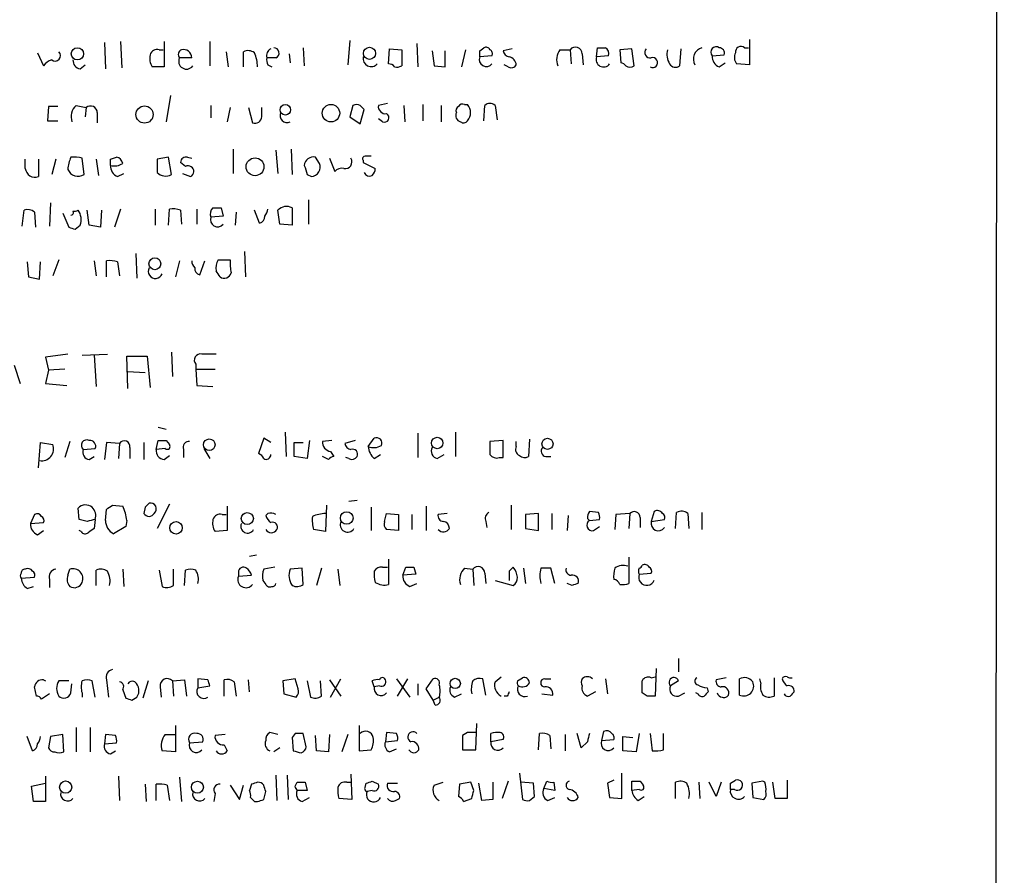
# Model space of a CAD drawing. Extents: x 16 to 1081, y 1274 to 2171.
# Drawn here: x 982 to 1065, y 1396 to 1468 of the extents above; entities that cross this region are included whole.
import ezdxf

# ---------------------------------------------------------------- set-up
doc = ezdxf.new("R2010")
doc.units = 0
doc.header["$MEASUREMENT"] = 0
doc.layers.add('MAIN', color=5, linetype='CONTINUOUS')

msp = doc.modelspace()

# ---------------------------------------------------------------- linework, layer by layer
at = {"layer": 'MAIN'}
for p, q in [((1064.514, 2140.5994), (1063.752, 1341.1767)), ((1009.904, 1465.9754), (1009.7347, 1463.9434)), ((1043.2627, 1466.0601), (1043.2627, 1463.9434)), ((989.4147, 1465.8061), (989.4993, 1463.6047)), ((990.7693, 1465.8907), (990.854, 1463.6894)), ((993.9867, 1465.2134), (994.3253, 1465.2134)), ((994.41, 1465.8907), (994.41, 1463.7741)), ((998.22, 1465.8907), (998.22, 1463.8587)), ((1006.0093, 1465.3827), (1006.094, 1463.8587)), ((1013.1213, 1464.0281), (1013.206, 1465.2981)), ((1013.206, 1465.2981), (1014.222, 1465.2134)), ((1014.222, 1465.2134), (1014.222, 1463.8587)), ((1015.492, 1465.7214), (1015.5767, 1463.7741)), ((1016.762, 1465.1287), (1016.9313, 1463.8587)), ((1017.8627, 1463.7741), (1017.8627, 1465.1287)), ((1019.556, 1465.2134), (1019.2173, 1463.7741)), ((1020.7413, 1465.1287), (1021.08, 1465.3827)), ((1023.4507, 1465.2981), (1022.6887, 1465.1287)), ((1027.43, 1465.2134), (1028.2767, 1465.2134)), ((1028.2767, 1465.2134), (1028.3613, 1464.0281)), ((1030.478, 1464.6207), (1030.5627, 1465.3827)), ((1033.4413, 1465.2981), (1032.4253, 1465.2134)), ((1032.4253, 1465.2134), (1032.51, 1464.1127)), ((1033.6107, 1463.8587), (1033.4413, 1465.2981)), ((1037.5053, 1465.2981), (1037.4207, 1463.8587)), ((1042.8393, 1465.3827), (1043.178, 1465.3827)), ((983.8267, 1464.9594), (984.3347, 1463.8587)), ((996.696, 1464.5361), (995.68, 1464.5361)), ((999.5747, 1465.0441), (999.744, 1463.7741)), ((1001.014, 1463.7741), (1001.014, 1465.0441)), ((1003.7233, 1464.5361), (1002.9613, 1464.5361)), ((1004.824, 1464.8747), (1004.9087, 1464.1127)), ((1021.7573, 1464.7054), (1020.7413, 1464.6207)), ((1029.2927, 1464.8747), (1029.3773, 1463.9434)), ((1031.494, 1464.7054), (1030.478, 1464.6207)), ((1040.13, 1464.7054), (1041.146, 1464.7901)), ((987.3827, 1463.6047), (987.806, 1463.9434)), ((994.41, 1463.7741), (993.394, 1463.7741)), ((1003.046, 1463.9434), (1003.3847, 1463.7741)), ((1016.9313, 1463.8587), (1017.8627, 1463.7741)), ((1023.112, 1463.7741), (1022.7733, 1463.9434)), ((1040.7227, 1463.7741), (1041.2307, 1464.1127)), ((1043.2627, 1463.9434), (1042.162, 1464.0281)), ((994.918, 1461.4034), (994.5793, 1459.2021)), ((984.758, 1460.4721), (984.6733, 1459.2867)), ((985.52, 1460.4721), (984.758, 1460.4721)), ((987.044, 1460.5567), (987.8907, 1460.3874)), ((987.8907, 1460.3874), (987.806, 1459.6254)), ((998.3047, 1460.5567), (998.3047, 1459.5407)), ((999.9133, 1460.3874), (999.6593, 1459.2021)), ((1001.4373, 1460.3874), (1001.776, 1459.1174)), ((1002.538, 1459.6254), (1002.538, 1460.3874)), ((1010.158, 1460.5567), (1009.904, 1459.6254)), ((1010.7507, 1459.0327), (1011.0893, 1460.2181)), ((1013.0367, 1460.7261), (1012.2747, 1460.5567)), ((1014.3913, 1460.5567), (1014.476, 1459.2021)), ((1016, 1460.6414), (1016, 1459.2867)), ((1017.524, 1460.5567), (1017.524, 1459.2021)), ((1019.4713, 1460.6414), (1019.7253, 1460.6414)), ((1021.08, 1459.2867), (1021.1647, 1460.5567)), ((1022.0113, 1460.5567), (1022.1807, 1459.3714)), ((988.822, 1459.9641), (988.822, 1459.1174)), ((1009.904, 1459.6254), (1010.7507, 1459.0327)), ((1012.6133, 1459.2021), (1012.2747, 1459.4561)), ((984.6733, 1459.2867), (985.52, 1459.2867)), ((1000.1673, 1456.9161), (1000.1673, 1454.8841)), ((1004.9933, 1456.9161), (1005.078, 1454.7994)), ((982.8107, 1455.3074), (982.8107, 1456.0694)), ((983.9113, 1456.0694), (983.9113, 1454.6301)), ((985.3507, 1456.0694), (985.012, 1454.7994)), ((987.7213, 1454.7994), (987.552, 1456.1541)), ((988.7373, 1456.0694), (988.9067, 1454.7147)), ((989.9227, 1456.0694), (990.4307, 1456.2387)), ((994.7487, 1456.2387), (993.8173, 1456.0694)), ((993.8173, 1456.0694), (993.8173, 1454.9687)), ((995.0027, 1454.7994), (994.7487, 1456.2387)), ((996.3573, 1456.2387), (996.696, 1456.1541)), ((1003.7233, 1456.8314), (1003.8927, 1454.8841)), ((1007.364, 1455.7307), (1007.0253, 1456.2387)), ((1008.2107, 1456.1541), (1008.634, 1455.0534)), ((996.188, 1455.4767), (995.7647, 1455.8154)), ((1011.0047, 1455.9847), (1011.0047, 1455.8154)), ((1011.0047, 1455.8154), (1012.0207, 1455.3074)), ((990.5153, 1454.6301), (991.0233, 1454.8841)), ((995.934, 1454.8841), (996.6113, 1454.6301)), ((1006.348, 1454.7994), (1006.6867, 1454.6301)), ((984.9273, 1452.4287), (984.8427, 1450.4814)), ((999.1513, 1452.0054), (999.3207, 1451.3281)), ((1005.078, 1452.0054), (1005.078, 1450.5661)), ((1006.4327, 1452.6827), (1006.4327, 1450.6507)), ((982.5567, 1450.4814), (982.726, 1451.8361)), ((983.5727, 1451.6667), (983.6573, 1450.3967)), ((985.9433, 1451.5821), (986.4513, 1450.3967)), ((988.1447, 1450.5661), (987.9753, 1451.8361)), ((989.1607, 1451.8361), (989.076, 1450.3967)), ((990.7693, 1451.9207), (990.2613, 1450.3967)), ((993.648, 1451.9207), (993.648, 1450.5661)), ((994.7487, 1450.5661), (994.8333, 1451.9207)), ((995.7647, 1451.8361), (995.8493, 1450.6507)), ((997.1193, 1451.9207), (997.1193, 1450.6507)), ((999.3207, 1451.3281), (998.3047, 1451.2434)), ((1000.4213, 1451.6667), (1000.3367, 1450.5661)), ((1002.3687, 1450.7354), (1001.9453, 1451.8361)), ((1004.062, 1450.6507), (1003.8927, 1451.8361)), ((986.9593, 1450.2274), (987.3827, 1450.5661)), ((989.076, 1450.3967), (988.1447, 1450.5661)), ((1005.078, 1450.5661), (1004.062, 1450.6507)), ((992.0393, 1448.1954), (992.124, 1446.1634)), ((1001.0987, 1448.3647), (1001.1833, 1446.2481)), ((982.98, 1447.5181), (983.0647, 1446.2481)), ((983.996, 1446.0787), (984.0807, 1447.5181)), ((985.6047, 1447.6874), (985.0967, 1446.3327)), ((988.568, 1447.6027), (988.7373, 1446.3327)), ((989.584, 1446.2481), (989.584, 1447.6027)), ((990.5153, 1447.5181), (990.6847, 1446.3327)), ((995.68, 1447.6027), (995.3413, 1446.2481)), ((997.3733, 1446.4174), (997.7967, 1447.6027)), ((998.8973, 1447.6874), (999.9133, 1447.6874)), ((983.0647, 1446.2481), (983.996, 1446.0787)), ((986.3667, 1439.8134), (984.504, 1439.5594)), ((987.552, 1439.7287), (989.6687, 1439.8134)), ((988.568, 1439.7287), (988.7373, 1437.1041)), ((991.362, 1436.9347), (991.2773, 1439.6441)), ((991.2773, 1439.6441), (992.9707, 1439.6441)), ((992.9707, 1439.6441), (993.2247, 1437.0194)), ((995.0027, 1439.9827), (995.0873, 1437.9507)), ((981.8793, 1438.8821), (982.3873, 1437.3581)), ((984.504, 1439.5594), (984.758, 1438.4587)), ((997.0347, 1438.9667), (997.0347, 1438.5434)), ((984.758, 1438.4587), (984.504, 1437.3581)), ((986.1127, 1438.5434), (984.758, 1438.4587)), ((991.362, 1438.3741), (992.8013, 1438.2894)), ((997.0347, 1438.5434), (998.6433, 1438.5434)), ((997.0347, 1438.5434), (997.1193, 1437.1887)), ((984.504, 1437.3581), (986.282, 1437.1887)), ((997.1193, 1437.1887), (998.474, 1437.1041)), ((993.902, 1433.7174), (994.5793, 1433.5481)), ((1004.4853, 1433.2941), (1004.57, 1431.2621)), ((1015.5767, 1433.2094), (1015.5767, 1431.1774)), ((1018.7093, 1433.2941), (1018.7093, 1431.2621)), ((983.9113, 1430.3307), (984.0807, 1432.4474)), ((984.0807, 1432.4474), (985.0967, 1432.2781)), ((986.536, 1432.5321), (986.1127, 1431.1774)), ((989.584, 1432.4474), (989.4147, 1431.0081)), ((990.6847, 1432.3627), (989.584, 1432.4474)), ((990.6847, 1432.3627), (990.6, 1431.0927)), ((992.7167, 1432.4474), (992.7167, 1431.0081)), ((993.7327, 1431.8547), (993.902, 1432.6167)), ((994.5793, 1432.6167), (994.8333, 1432.2781)), ((1002.7073, 1432.7861), (1002.284, 1431.5161)), ((1003.3, 1432.4474), (1002.7073, 1432.7861)), ((1005.2473, 1431.2621), (1005.2473, 1432.4474)), ((1005.2473, 1432.4474), (1006.0093, 1432.4474)), ((1006.5173, 1432.6167), (1006.348, 1431.0927)), ((1008.38, 1432.6167), (1007.618, 1432.5321)), ((1010.3273, 1432.6167), (1009.4807, 1432.3627)), ((1011.428, 1432.1087), (1011.936, 1432.7861)), ((1022.6887, 1432.6167), (1021.588, 1432.5321)), ((1021.588, 1432.5321), (1021.588, 1431.4314)), ((1022.6887, 1431.1774), (1022.6887, 1432.6167)), ((1023.7893, 1432.1087), (1023.7893, 1432.5321)), ((1024.89, 1432.7014), (1024.8053, 1431.2621)), ((987.6367, 1431.8547), (988.6527, 1431.9394)), ((991.5313, 1432.0241), (991.5313, 1431.0927)), ((994.4947, 1431.9394), (993.7327, 1431.8547)), ((996.0187, 1431.8547), (996.0187, 1431.1774)), ((997.712, 1431.9394), (998.22, 1431.0927)), ((1008.2953, 1431.6854), (1008.5493, 1431.2621)), ((1011.936, 1431.0927), (1012.444, 1431.4314)), ((1017.1853, 1431.0927), (1017.778, 1431.4314)), ((988.1447, 1431.0081), (988.568, 1431.2621)), ((994.41, 1431.0081), (994.8333, 1431.3467)), ((1006.348, 1431.0927), (1005.2473, 1431.2621)), ((1008.126, 1431.0081), (1007.618, 1431.2621)), ((1009.8193, 1431.0927), (1009.5653, 1431.1774)), ((1022.35, 1431.1774), (1022.6887, 1431.1774)), ((1026.2447, 1431.2621), (1026.668, 1431.2621)), ((1009.8193, 1427.5367), (1010.4967, 1427.6214)), ((987.298, 1426.0127), (987.2133, 1426.9441)), ((989.4993, 1425.9281), (989.584, 1426.8594)), ((990.092, 1427.1981), (990.9387, 1427.1134)), ((992.8013, 1427.0287), (992.7167, 1426.5207)), ((994.8333, 1427.2827), (993.8173, 1425.2507)), ((999.6593, 1427.1134), (999.6593, 1425.0814)), ((1003.046, 1426.5207), (1002.8767, 1426.3514)), ((1007.9567, 1427.1981), (1007.872, 1424.9967)), ((1011.682, 1427.0287), (1011.682, 1425.0814)), ((1012.7827, 1425.8434), (1012.952, 1426.5207)), ((1012.952, 1426.5207), (1013.968, 1426.4361)), ((1016.254, 1427.1134), (1016.254, 1425.0814)), ((1018.032, 1426.5207), (1017.27, 1426.4361)), ((1023.366, 1427.1981), (1023.366, 1425.1661)), ((1025.652, 1426.5207), (1024.5513, 1426.4361)), ((1025.652, 1425.0814), (1025.652, 1426.5207)), ((1026.7527, 1426.5207), (1026.7527, 1425.1661)), ((1030.6473, 1426.6054), (1029.8853, 1426.6901)), ((1033.272, 1426.5207), (1032.0867, 1426.4361)), ((1033.272, 1426.5207), (1033.1873, 1425.2507)), ((1035.304, 1426.6901), (1035.05, 1425.8434)), ((1037.082, 1425.2507), (1037.1667, 1426.6054)), ((1038.098, 1426.5207), (1038.1827, 1425.2507)), ((1039.2833, 1426.6054), (1039.2833, 1425.1661)), ((983.5727, 1426.4361), (983.234, 1425.6741)), ((983.234, 1425.6741), (984.3347, 1425.7587)), ((987.9753, 1425.8434), (987.298, 1426.0127)), ((988.6527, 1426.0127), (988.568, 1425.2507)), ((991.2773, 1425.9281), (991.1927, 1425.4201)), ((999.236, 1426.4361), (999.5747, 1426.4361)), ((1013.968, 1426.4361), (1013.968, 1425.0814)), ((1015.0687, 1426.4361), (1015.0687, 1425.1661)), ((1021.2493, 1425.8434), (1021.334, 1425.3354)), ((1024.5513, 1426.4361), (1024.5513, 1425.2507)), ((1028.1073, 1426.3514), (1028.0227, 1425.0814)), ((1029.716, 1426.0974), (1029.8853, 1425.9281)), ((1029.8853, 1425.9281), (1030.732, 1426.0127)), ((1032.0867, 1426.4361), (1032.002, 1425.1661)), ((1034.1187, 1426.1821), (1034.1187, 1425.3354)), ((1035.05, 1425.8434), (1036.1507, 1426.0127)), ((983.8267, 1424.7427), (984.3347, 1425.0814)), ((987.4673, 1424.9967), (987.298, 1425.0814)), ((991.1927, 1425.4201), (990.1767, 1424.8274)), ((999.6593, 1425.0814), (998.6433, 1424.9967)), ((1007.872, 1424.9967), (1006.856, 1425.1661)), ((1013.968, 1425.0814), (1012.952, 1425.1661)), ((1024.5513, 1425.2507), (1025.652, 1425.0814)), ((1030.224, 1425.0814), (1030.732, 1425.4201)), ((1001.522, 1422.9647), (1002.1147, 1423.0494)), ((1013.1213, 1422.7107), (1013.1213, 1420.5941)), ((1033.1873, 1422.8801), (1033.1873, 1420.6787)), ((986.3667, 1421.3561), (986.536, 1421.8641)), ((988.7373, 1420.5094), (988.7373, 1421.7794)), ((990.9387, 1421.8641), (991.0233, 1420.4247)), ((993.9867, 1421.7794), (994.2407, 1420.4247)), ((995.172, 1420.5094), (995.172, 1421.8641)), ((996.1033, 1420.5094), (996.188, 1421.7794)), ((1000.5907, 1421.6101), (1000.5907, 1421.2714)), ((1003.6387, 1422.0334), (1002.7073, 1421.8641)), ((1005.9247, 1421.9487), (1004.9087, 1421.8641)), ((1006.0093, 1420.5941), (1005.9247, 1421.9487)), ((1007.5333, 1421.9487), (1007.11, 1420.5094)), ((1008.888, 1421.8641), (1009.0573, 1420.5094)), ((1012.6133, 1422.0334), (1013.0367, 1422.0334)), ((1014.3067, 1421.3561), (1014.5607, 1422.0334)), ((1015.238, 1422.0334), (1015.4073, 1421.4407)), ((1019.4713, 1421.9487), (1020.1487, 1421.8641)), ((1020.1487, 1421.8641), (1020.2333, 1420.5094)), ((1023.1967, 1421.6947), (1023.1967, 1420.9327)), ((1024.382, 1421.9487), (1024.5513, 1420.6787)), ((1027.0067, 1420.6787), (1026.668, 1421.9487)), ((982.472, 1421.1021), (983.5727, 1421.1867)), ((984.8427, 1421.0174), (984.8427, 1420.3401)), ((1000.5907, 1421.2714), (1001.6913, 1421.3561)), ((1002.6227, 1420.9327), (1002.8767, 1420.5941)), ((1015.4073, 1421.4407), (1014.3067, 1421.3561)), ((1021.1647, 1421.5254), (1021.2493, 1420.6787)), ((1022.0113, 1420.9327), (1023.5353, 1420.5094)), ((1034.034, 1421.4407), (1035.05, 1421.5254)), ((982.98, 1420.2554), (983.488, 1420.4247)), ((1014.8993, 1420.4247), (1015.492, 1420.6787)), ((1028.446, 1420.5094), (1028.0227, 1420.6787)), ((1037.336, 1414.4134), (1037.336, 1413.3127)), ((1035.4733, 1413.5667), (1035.3887, 1411.2807)), ((984.3347, 1412.6354), (984.504, 1412.5507)), ((986.4513, 1412.5507), (985.6047, 1412.5507)), ((988.6527, 1411.1961), (988.3987, 1412.5507)), ((989.584, 1412.6354), (989.7533, 1411.1961)), ((993.0553, 1412.5507), (992.632, 1411.1114)), ((995.0873, 1412.5507), (996.1033, 1412.6354)), ((995.0873, 1412.5507), (995.172, 1411.2807)), ((996.1033, 1412.6354), (996.2727, 1411.2807)), ((998.0507, 1412.6354), (997.204, 1412.7201)), ((997.204, 1412.7201), (997.204, 1411.9581)), ((999.4053, 1411.2807), (999.4053, 1412.6354)), ((1001.522, 1411.6194), (1001.4373, 1412.6354)), ((1005.332, 1412.7201), (1004.316, 1412.5507)), ((1004.316, 1412.5507), (1004.4007, 1411.4501)), ((1005.586, 1411.8734), (1005.332, 1412.7201)), ((1006.348, 1412.5507), (1006.602, 1411.1961)), ((1007.5333, 1411.2807), (1007.4487, 1412.5507)), ((1008.2107, 1412.6354), (1009.142, 1411.2807)), ((1008.2953, 1411.1961), (1009.142, 1412.7201)), ((1011.936, 1412.0427), (1011.7667, 1412.5507)), ((1013.7987, 1412.7201), (1014.8993, 1411.1961)), ((1013.8833, 1411.2807), (1014.73, 1412.7201)), ((1016.254, 1411.8734), (1016.8467, 1412.7201)), ((1021.2493, 1411.3654), (1020.9953, 1412.7201)), ((1022.0113, 1412.4661), (1022.5193, 1412.8894)), ((1023.874, 1412.5507), (1024.2973, 1412.8047)), ((1026.16, 1412.7201), (1026.668, 1412.7201)), ((1031.24, 1412.7201), (1031.4093, 1411.4501)), ((1035.05, 1412.8047), (1035.3887, 1412.8894)), ((1037.336, 1412.5507), (1036.6587, 1412.1274)), ((1041.3153, 1412.8047), (1040.4687, 1412.6354)), ((1042.416, 1411.3654), (1042.416, 1412.7201)), ((1044.194, 1412.3814), (1044.1093, 1412.7201)), ((1045.2947, 1412.8047), (1045.2947, 1411.2807)), ((983.742, 1411.2807), (983.5727, 1412.0427)), ((986.6207, 1411.5347), (986.7053, 1412.2967)), ((990.9387, 1411.7887), (991.1927, 1411.1114)), ((994.0713, 1412.0427), (994.156, 1411.1961)), ((997.204, 1411.9581), (998.22, 1412.1274)), ((1000.252, 1412.4661), (1000.4213, 1411.2807)), ((1012.3593, 1412.1274), (1011.936, 1412.0427)), ((1015.5767, 1412.2967), (1015.5767, 1411.3654)), ((1016.8467, 1410.9421), (1016.254, 1411.8734)), ((1039.7067, 1411.9581), (1039.7913, 1411.6194)), ((984.8427, 1411.4501), (984.1653, 1411.0267)), ((987.552, 1411.5347), (987.552, 1411.1961)), ((991.7007, 1410.9421), (992.124, 1411.1961)), ((1004.4007, 1411.4501), (1005.4167, 1411.1961)), ((1016.8467, 1410.9421), (1017.3547, 1411.1961)), ((1017.016, 1410.5187), (1016.8467, 1410.9421)), ((1018.6247, 1411.1961), (1019.2173, 1411.4501)), ((1023.0273, 1411.2807), (1022.7733, 1411.2807)), ((1025.906, 1411.4501), (1026.8373, 1411.3654)), ((1030.3933, 1411.6194), (1029.716, 1411.2807)), ((1034.7113, 1411.2807), (1034.288, 1411.5347)), ((1037.336, 1411.2807), (1037.844, 1411.5347)), ((1038.9447, 1411.4501), (1038.7753, 1411.5347)), ((987.044, 1408.6561), (987.044, 1406.6241)), ((988.2293, 1408.6561), (988.2293, 1406.6241)), ((995.3413, 1408.8254), (995.3413, 1408.0634)), ((1010.666, 1408.8254), (1010.666, 1406.7087)), ((1020.4027, 1406.7934), (1020.4873, 1408.9947)), ((983.4033, 1406.7087), (982.98, 1407.8941)), ((984.9273, 1407.8941), (984.758, 1406.9627)), ((985.9433, 1408.0634), (984.9273, 1407.8941)), ((986.028, 1406.6241), (985.9433, 1408.0634)), ((989.4993, 1408.0634), (989.4147, 1407.3014)), ((990.346, 1407.9787), (989.4993, 1408.0634)), ((994.4947, 1408.0634), (995.3413, 1408.0634)), ((995.3413, 1408.0634), (995.3413, 1406.6241)), ((999.49, 1408.0634), (998.6433, 1407.9787)), ((1003.8927, 1408.0634), (1003.2153, 1408.2327)), ((1005.332, 1408.1481), (1005.078, 1407.8094)), ((1005.078, 1407.8094), (1005.1627, 1406.7087)), ((1006.2633, 1407.0474), (1006.0093, 1408.1481)), ((1007.11, 1406.7087), (1007.0253, 1407.9787)), ((1008.2107, 1408.0634), (1008.126, 1406.6241)), ((1009.7347, 1408.0634), (1009.2267, 1406.6241)), ((1012.952, 1408.2327), (1012.8673, 1407.4707)), ((1013.7987, 1408.1481), (1012.952, 1408.2327)), ((1019.7253, 1408.2327), (1019.302, 1407.9787)), ((1019.302, 1407.9787), (1019.302, 1406.7934)), ((1021.6727, 1407.4707), (1021.6727, 1408.1481)), ((1022.6887, 1407.6401), (1021.6727, 1407.4707)), ((1025.652, 1406.7934), (1025.7367, 1408.1481)), ((1026.5833, 1407.9787), (1026.668, 1406.8781)), ((1027.8533, 1408.0634), (1027.8533, 1406.7087)), ((1029.208, 1406.9627), (1028.8693, 1408.1481)), ((1031.0707, 1408.3174), (1030.9013, 1407.5554)), ((1030.9013, 1407.5554), (1031.9173, 1407.6401)), ((1032.6793, 1406.7087), (1032.6793, 1407.8941)), ((1032.6793, 1407.8941), (1033.526, 1407.8094)), ((1034.034, 1408.1481), (1033.78, 1406.6241)), ((1034.9653, 1408.1481), (1035.1347, 1406.7087)), ((1036.066, 1406.7934), (1036.066, 1408.1481)), ((989.4147, 1407.3014), (990.4307, 1407.3861)), ((996.5267, 1407.3861), (997.6273, 1407.4707)), ((999.4053, 1407.2167), (999.6593, 1406.7087)), ((1004.062, 1406.9627), (1003.554, 1406.6241)), ((1010.666, 1406.7087), (1011.682, 1406.7934)), ((1012.8673, 1407.4707), (1013.8833, 1407.5554)), ((1013.206, 1406.6241), (1013.7987, 1406.8781)), ((1019.302, 1406.7934), (1020.4027, 1406.7934)), ((1029.716, 1407.4707), (1029.208, 1406.9627)), ((989.9227, 1406.4547), (990.346, 1406.7087)), ((995.3413, 1406.6241), (994.2407, 1406.7087)), ((1008.126, 1406.6241), (1007.11, 1406.7087)), ((1033.78, 1406.6241), (1032.6793, 1406.7087)), ((984.504, 1404.5921), (984.504, 1402.4754)), ((990.6, 1404.5921), (990.6847, 1402.5601)), ((995.68, 1404.5074), (995.8493, 1402.4754)), ((1003.7233, 1404.6767), (1003.808, 1402.5601)), ((1004.6547, 1404.6767), (1004.7393, 1402.6447)), ((1009.9887, 1404.7614), (1010.0733, 1402.6447)), ((1024.0433, 1404.8461), (1024.2973, 1402.6447)), ((1032.5947, 1402.7294), (1032.5947, 1404.8461)), ((983.3187, 1403.7454), (984.504, 1403.9994)), ((983.488, 1402.4754), (983.3187, 1403.7454)), ((992.8013, 1403.9147), (992.886, 1402.4754)), ((993.7327, 1402.5601), (993.7327, 1403.9147)), ((994.664, 1403.8301), (994.8333, 1402.5601)), ((999.9133, 1403.8301), (1000.6753, 1402.6447)), ((1000.6753, 1402.6447), (1001.014, 1403.8301)), ((1001.6913, 1403.9147), (1001.522, 1403.4067)), ((1005.332, 1403.7454), (1005.5013, 1404.0841)), ((1006.1787, 1404.0841), (1006.348, 1403.4067)), ((1009.65, 1404.0841), (1009.9887, 1404.0841)), ((1011.174, 1403.6607), (1011.2587, 1403.9994)), ((1011.7667, 1404.1687), (1012.2747, 1403.9147)), ((1013.0367, 1403.9994), (1013.8833, 1403.9994)), ((1016.9313, 1403.8301), (1017.6933, 1404.0841)), ((1019.048, 1403.9147), (1018.9633, 1402.8987)), ((1019.9793, 1404.0841), (1019.048, 1403.9147)), ((1020.2333, 1403.4067), (1019.9793, 1404.0841)), ((1020.9107, 1402.5601), (1020.6567, 1403.9994)), ((1021.842, 1404.0841), (1021.842, 1402.6447)), ((1023.112, 1404.1687), (1022.604, 1402.7294)), ((1025.2287, 1403.9994), (1024.128, 1404.0841)), ((1025.3133, 1402.8987), (1025.2287, 1403.9994)), ((1026.0753, 1403.5761), (1026.3293, 1404.1687)), ((1027.0067, 1403.4067), (1026.0753, 1403.5761)), ((1026.922, 1404.0841), (1027.0067, 1403.4067)), ((1031.9173, 1404.2534), (1031.4093, 1403.9994)), ((1031.4093, 1403.9994), (1031.5787, 1402.8141)), ((1033.4413, 1403.4067), (1033.4413, 1404.1687)), ((1034.034, 1403.4914), (1033.4413, 1403.4067)), ((1034.1187, 1404.1687), (1034.3727, 1403.8301)), ((1037.082, 1402.7294), (1037.082, 1404.0841)), ((1039.0293, 1404.0841), (1039.114, 1402.7294)), ((1040.4687, 1402.8987), (1039.876, 1404.0841)), ((1040.892, 1404.0841), (1040.4687, 1402.8987)), ((1041.654, 1403.9994), (1042.0773, 1404.2534)), ((1041.9927, 1403.4914), (1041.654, 1403.4914)), ((1044.3633, 1404.1687), (1043.432, 1403.9994)), ((1043.432, 1403.9994), (1043.5167, 1402.8141)), ((1044.5327, 1404.0841), (1044.3633, 1404.1687)), ((1045.3793, 1402.7294), (1045.21, 1404.0841)), ((1046.3953, 1404.2534), (1046.3953, 1402.7294)), ((998.6433, 1403.1527), (998.5587, 1402.4754)), ((1002.7073, 1402.6447), (1002.8767, 1403.3221)), ((1006.348, 1403.4067), (1005.5013, 1403.4067)), ((1005.9247, 1402.4754), (1006.5173, 1402.8141)), ((1010.0733, 1402.6447), (1008.9727, 1402.7294)), ((1011.7667, 1403.4067), (1011.3433, 1403.3221)), ((1013.714, 1402.5601), (1014.0527, 1402.7294)), ((1019.3867, 1402.4754), (1020.064, 1402.7294)), ((1024.89, 1402.5601), (1025.3133, 1402.8987)), ((1026.414, 1402.5601), (1027.0067, 1402.8141)), ((1031.5787, 1402.8141), (1032.5947, 1402.7294)), ((1033.9493, 1402.5601), (1034.4573, 1402.8987)), ((1043.5167, 1402.8141), (1044.448, 1402.6447)), ((1046.3953, 1402.7294), (1045.3793, 1402.7294)), ((984.504, 1402.4754), (983.488, 1402.4754)), ((1001.9453, 1402.4754), (1002.1993, 1402.4754)), ((1021.842, 1402.6447), (1020.9107, 1402.5601))]:
    msp.add_line(p, q, dxfattribs=at)
for centre, radius in [((987.1567, 1464.869), 0.5105), ((1011.5413, 1464.9113), 0.5041), ((992.7641, 1459.8036), 0.7172), ((1004.5149, 1460.1991), 0.4396), ((1008.3178, 1459.9141), 0.7307), ((1001.9842, 1455.4437), 0.743), ((993.6231, 1447.3502), 0.4935), ((998.1682, 1432.2534), 0.4836), ((1017.1913, 1432.3918), 0.4776), ((1026.3895, 1432.3217), 0.463), ((1001.3379, 1426.0875), 0.5044), ((1009.6377, 1426.1353), 0.5256), ((995.3922, 1425.3189), 0.522), ((1018.6916, 1412.3329), 0.4277), ((986.1795, 1403.6815), 0.5085), ((997.1733, 1403.6691), 0.5006)]:
    msp.add_circle(centre, radius, dxfattribs=at)
for centre, radius, start, end in [((993.8274, 1464.6026), 0.6312, 75.382563, 162.719079), ((996.0186, 1464.8113), 0.4363, 112.833017, 219.102776), ((996.0066, 1464.5422), 0.6894, 359.493045, 103.189599), ((1001.4099, 1464.2345), 0.9012, 53.550995, 116.058953), ((1003.621, 1464.6992), 0.6796, 118.190535, 193.886967), ((1003.548, 1464.9413), 0.4414, 293.394557, 89.22122), ((893.7413, 1464.8747), 127.0003, 359.885409, 0.114591), ((1021.2494, 1465.0442), 0.3785, 26.551512, 116.585359), ((1021.4188, 1464.8748), 0.3785, 333.414641, 63.448488), ((1023.2815, 1465.2134), 0.5988, 188.131456, 261.857718), ((1028.5408, 1464.3866), 1.3847, 143.338642, 202.410744), ((1028.7242, 1464.8627), 0.5685, 1.20923, 141.914657), ((1030.9014, 1634.7326), 169.3502, 269.885409, 270.114558), ((1030.8929, 1464.8662), 0.6223, 345.023504, 56.097982), ((1034.9555, 1464.9822), 0.456, 136.146296, 281.960489), ((1037.9707, 1464.8323), 1.6117, 166.322438, 209.932726), ((1039.5718, 1464.4223), 1.0028, 106.72004, 208.525192), ((1040.4687, 1465.007), 0.4535, 55.938502, 221.683899), ((1040.7039, 1464.9218), 0.4613, 343.411395, 87.664214), ((1042.543, 1465.0187), 0.4695, 50.854032, 187.256717), ((985.4347, 1463.0976), 1.3376, 108.421404, 145.320288), ((985.3011, 1464.7117), 0.4501, 230.037968, 47.592755), ((987.5309, 1464.3315), 0.7417, 177.279935, 258.474956), ((994.5791, 1464.4937), 1.3865, 167.655866, 211.266381), ((996.2564, 1464.2398), 0.6481, 152.794446, 323.987574), ((998.6123, 1463.6253), 3.5901, 2.375447, 21.814746), ((1003.8935, 1464.3669), 0.9474, 169.712462, 206.551529), ((1011.682, 1464.4937), 0.6891, 169.379834, 317.493639), ((1021.2916, 1464.3969), 0.5941, 157.869051, 321.623377), ((1023.0415, 1463.887), 0.7499, 4.313153, 78.056254), ((1031.0707, 1464.403), 0.6314, 159.831606, 323.572967), ((1035.1681, 1464.1373), 0.4159, 240.822318, 106.496045), ((1041.0815, 1464.6567), 0.9527, 177.070024, 247.876971), ((1042.8869, 1464.5635), 0.9012, 153.941047, 216.449005), ((1013.1635, 1463.4775), 0.5522, 32.487108, 94.38279), ((1013.7988, 1464.7053), 0.9465, 259.683783, 296.559637), ((1023.366, 1464.1975), 0.4937, 239.040224, 329.024302), ((1032.4677, 1463.5625), 0.5518, 32.463229, 85.603684), ((1033.272, 1464.4518), 0.683, 240.270726, 299.729274), ((1037.0782, 1464.3477), 0.597, 212.369607, 305.007745), ((987.8907, 1459.6254), 1.2587, 132.275832, 199.651375), ((988.2551, 1459.953), 0.567, 1.121718, 129.991881), ((1010.4543, 1460.091), 0.552, 57.524827, 122.466416), ((926.27, 1375.7374), 119.7134, 44.885409, 45.114591), ((1012.8673, 1460.472), 0.5986, 171.865837, 278.134163), ((1019.1329, 1460.1334), 0.3788, 116.598874, 206.54476), ((1019.302, 1460.3025), 0.3788, 63.45524, 153.401126), ((1018.9414, 1459.9641), 1.036, 319.168365, 40.827451), ((1021.588, 1460.1125), 0.6136, 46.380115, 133.619885), ((1001.9876, 1459.6254), 0.5503, 247.386542, 0), ((1004.6547, 1459.7101), 0.568, 153.434949, 296.565051), ((1012.7826, 1459.5408), 0.3786, 243.441716, 63.421413), ((1019.2664, 1459.7178), 0.5327, 152.463356, 255.465545), ((1019.3906, 1459.5137), 0.4044, 230.386678, 325.854122), ((988.7777, 1455.1597), 2.4118, 153.424325, 178.503188), ((986.8748, 1453.8675), 2.3848, 73.502805, 96.116527), ((862.9227, 1455.8154), 127.0003, 359.885409, 0.114591), ((990.3459, 1455.6459), 0.5988, 8.140927, 81.859073), ((996.2198, 1455.8048), 0.4552, 72.416941, 178.665732), ((1006.8394, 1455.5154), 0.7468, 75.58602, 176.468651), ((1009.5053, 1455.8617), 0.565, 258.8452, 31.168992), ((1011.174, 1456.1117), 0.2117, 90, 216.875312), ((1011.428, 1329.3235), 127.0002, 89.885409, 90.114591), ((983.6121, 1455.3767), 0.8043, 184.942282, 291.838448), ((990.8743, 1455.5127), 0.9528, 177.070332, 247.86583), ((990.2566, 1456.6909), 1.1778, 253.531397, 305.388952), ((996.3997, 1455.0534), 0.4732, 296.559637, 116.570465), ((1196.7208, 1518.6803), 200.8048, 198.320348, 198.549531), ((1006.6098, 1455.4361), 0.8097, 275.45006, 21.336241), ((1009.2267, 1454.5453), 0.7807, 77.475173, 139.394725), ((1011.0632, 1455.367), 0.9594, 317.162672, 356.438195), ((987.2214, 1455.5787), 0.9259, 202.612725, 302.679081), ((994.5199, 1455.6533), 0.981, 224.256584, 299.484069), ((1011.5551, 1455.1807), 0.5118, 204.471751, 294.421718), ((998.8868, 1451.5139), 0.6419, 130.026158, 204.924142), ((998.8127, 1621.3053), 169.3002, 269.885375, 270.114592), ((1004.5952, 1451.1517), 0.9808, 60.51018, 135.747707), ((982.9799, 1450.9043), 0.9658, 52.133342, 105.242111), ((986.6207, 1451.6244), 0.2116, 270, 36.875312), ((986.9169, 1452.2171), 0.4827, 254.757375, 307.88123), ((986.1657, 1451.0501), 1.3097, 338.312321, 36.880397), ((995.0874, 1449.5493), 2.385, 73.501866, 96.116015), ((998.8551, 1451.0197), 0.5941, 157.881617, 321.602268), ((1002.2154, 1451.2924), 0.5777, 285.388205, 3.542927), ((1002.089, 1451.9801), 0.9588, 317.155503, 356.448267), ((1029.0328, 1577.3194), 133.8752, 251.45383, 251.682999), ((989.8381, 1445.232), 2.3843, 73.499393, 96.117808), ((997.653, 1447.6621), 0.9588, 183.551733, 222.844497), ((1000.2098, 1446.9678), 1.4968, 151.26551, 188.130644), ((1003.2579, 1447.3912), 3.3577, 174.939051, 193.862835), ((993.68, 1446.7336), 0.6067, 152.885872, 337.565407), ((997.5266, 1446.9744), 0.5777, 176.457073, 254.611795), ((871.9089, 1361.8348), 152.6261, 33.578069, 33.807272), ((999.4054, 1446.7667), 0.6193, 236.851266, 343.10404), ((997.4298, 1439.3054), 0.5204, 77.469998, 220.604877), ((998.1353, 1143.5136), 296.3004, 89.885389, 90.114591), ((984.1826, 1431.8963), 0.9906, 259.142653, 22.669249), ((987.9541, 1432.1934), 0.4642, 65.759311, 226.859429), ((988.193, 1432.1238), 0.4953, 338.14274, 95.59663), ((991.0763, 1432.114), 0.4639, 348.823319, 147.580908), ((994.2407, 1601.9166), 169.3002, 269.885375, 270.114592), ((994.664, 1432.1088), 0.2394, 225.016916, 45), ((996.4784, 1432.0392), 0.4953, 84.40337, 201.867995), ((1008.4083, 1432.47), 0.7927, 175.507058, 261.804478), ((1010.0735, 1432.4474), 0.5988, 188.131456, 261.857718), ((1012.1307, 1432.3881), 0.4431, 333.932306, 116.067694), ((988.2346, 1431.6377), 0.6361, 160.052295, 261.87372), ((994.4593, 1431.7417), 0.7353, 171.160239, 266.155342), ((1001.9874, 1430.7963), 0.7785, 22.378134, 67.605454), ((1002.919, 1431.4102), 0.3816, 236.305768, 3.184827), ((1010.1303, 1431.462), 0.4174, 331.384063, 109.82832), ((1011.9017, 1433.1469), 1.1412, 245.474186, 303.328014), ((1012.896, 1432.2077), 1.4713, 183.858111, 229.271992), ((1017.3464, 1431.7278), 0.6552, 153.114274, 255.766515), ((1022.1384, 1431.8124), 0.6694, 214.691906, 288.429535), ((1024.2974, 1431.8547), 0.568, 153.43946, 243.425927), ((1026.3151, 1431.7089), 0.4523, 135.824085, 261.045813), ((1008.592, 1430.7112), 0.5526, 94.432107, 147.497791), ((1010.0733, 1431.5161), 0.4937, 239.040224, 329.040224), ((1024.4787, 1431.7944), 0.6245, 225.797976, 301.531771), ((1077.6706, 1342.4981), 119.7841, 134.885442, 135.114558), ((993.267, 1426.9017), 0.4827, 307.87186, 105.254078), ((983.7843, 1426.055), 0.4359, 29.058434, 119.040561), ((987.8506, 1426.3616), 0.8634, 50.592929, 137.572306), ((987.6321, 1426.2973), 1.0595, 344.418575, 43.653912), ((905.1553, 1554.0403), 152.6538, 303.578089, 303.807251), ((988.3431, 1425.7309), 2.9408, 3.844919, 28.0412), ((993.14, 1426.7464), 0.4797, 208.066164, 331.933836), ((1003.2813, 1425.6508), 0.9011, 60.627353, 105.135785), ((1008.1411, 1422.8425), 3.688, 94.184349, 111.80314), ((1021.7574, 1426.0974), 0.568, 116.574073, 206.56054), ((1030.8881, 1426.0831), 1.1722, 148.813265, 179.301008), ((1029.8017, 1426.1822), 0.9456, 349.674018, 26.586729), ((1033.6241, 1426.1732), 0.4947, 1.030888, 135.376725), ((1035.558, 1426.2668), 0.4936, 30.955794, 120.965747), ((1035.812, 1426.182), 0.3787, 333.441716, 63.441716), ((1037.5626, 1425.7965), 0.9006, 53.524537, 116.078517), ((984.1855, 1425.6253), 0.9528, 177.064019, 247.876971), ((983.996, 1425.928), 0.3787, 333.441716, 63.441716), ((1030.6404, 1256.5723), 174.5652, 103.917664, 104.146839), ((990.7424, 1425.9343), 1.2431, 180.285762, 242.929926), ((999.8284, 1425.7163), 1.3865, 167.655866, 211.266381), ((999.0767, 1425.8254), 0.6311, 75.380272, 162.736416), ((1001.3657, 1425.4462), 0.5687, 156.374084, 330.496276), ((1003.9766, 1426.6894), 1.1507, 197.082228, 233.98361), ((1003.4416, 1425.366), 0.4174, 331.384063, 109.82832), ((1010.1151, 1425.9705), 3.3569, 174.937847, 193.864449), ((1009.7154, 1425.5898), 0.627, 156.141432, 327.255439), ((1013.3752, 1425.6317), 0.6292, 160.338213, 227.731211), ((1017.7121, 1426.3043), 0.4613, 163.399492, 267.664214), ((1017.6139, 1425.2613), 0.5875, 358.966174, 82.232638), ((1030.134, 1425.5365), 0.4639, 122.419092, 281.186403), ((1035.6486, 1425.6939), 0.617, 165.97727, 324.473118), ((987.8021, 1425.2238), 0.4046, 214.14965, 309.604292), ((1072.9639, 1298.0815), 152.6259, 123.57026, 123.799443), ((1003.3424, 1425.4413), 0.5408, 210.58047, 329.41414), ((1017.7018, 1425.5809), 0.5988, 223.849637, 326.532862), ((982.7684, 1421.5677), 0.2994, 81.878017, 188.121983), ((983.0223, 1421.483), 0.4359, 29.058434, 119.040561), ((983.234, 1421.356), 0.3787, 333.441716, 63.441716), ((985.4407, 1421.2343), 0.6362, 98.13265, 199.936166), ((986.79, 1421.0793), 0.8249, 337.482721, 107.93414), ((989.1333, 1420.9703), 0.9008, 53.5321, 116.078638), ((988.272, 1420.8905), 1.6117, 346.322438, 29.932726), ((996.6113, 1420.7637), 1.1004, 67.370923, 112.624271), ((996.0181, 1421.0597), 1.2456, 342.189088, 35.296512), ((1001.014, 1421.6101), 0.4233, 53.124688, 180), ((1000.5912, 1421.0178), 1.1509, 17.093579, 53.981411), ((1004.3802, 1421.2426), 1.7846, 159.619437, 190.000169), ((1006.2633, 1421.3455), 1.4505, 159.050973, 215.1988), ((1014.3047, 1421.4406), 2.3823, 173.877066, 196.514952), ((1012.5287, 1421.3561), 0.6826, 82.88019, 150.261365), ((1014.8994, 1591.3833), 169.3502, 269.885409, 270.114558), ((1020.3177, 1421.0175), 1.2584, 132.268789, 199.661787), ((1020.5962, 1421.5132), 0.5687, 1.229378, 141.898796), ((1108.0534, 1337.2016), 119.7487, 134.893867, 135.123016), ((1022.5197, 1421.136), 1.3552, 2.143942, 41.464317), ((1029.1124, 1421.3137), 3.3518, 169.079286, 190.920714), ((1026.2446, 1210.2489), 211.7002, 89.885408, 90.114564), ((1028.3801, 1421.817), 0.4613, 163.411395, 267.664214), ((1034.2906, 1421.2711), 2.3868, 163.507232, 186.101609), ((1032.7218, 1420.9326), 1.2452, 72.187838, 125.31356), ((1034.6246, 1421.6947), 0.6429, 156.728857, 203.271143), ((1033.9915, 1422.2452), 0.2995, 278.157154, 351.842846), ((1034.4997, 1421.8217), 0.4359, 29.058434, 119.058434), ((1034.7112, 1421.6947), 0.3787, 333.44848, 63.414653), ((982.6835, 1421.3137), 0.2992, 134.972923, 225.013542), ((983.573, 1421.1869), 1.1043, 184.404277, 237.518859), ((987.1497, 1421.0173), 0.8531, 156.602118, 223.997913), ((986.9049, 1421.0113), 0.693, 237.835104, 339.038473), ((1001.2256, 1421.0068), 0.6878, 157.37565, 323.136765), ((1012.7489, 1421.8353), 1.2959, 235.809599, 286.700938), ((1015.2583, 1421.3073), 0.9529, 177.064327, 247.86583), ((1023.1967, 1421.1021), 0.6826, 299.738635, 7.11981), ((1028.4832, 1420.8648), 0.5062, 338.431875, 103.93467), ((1031.8009, 1420.3612), 0.6664, 20.455419, 79.941222), ((1034.669, 1421.1867), 0.6732, 158.190688, 338.198591), ((994.6366, 1421.2343), 0.9012, 243.941047, 306.449005), ((1003.2154, 1420.7634), 0.3787, 206.558284, 296.558284), ((1003.427, 1420.7211), 0.2994, 261.878017, 351.856362), ((1005.4739, 1421.3183), 0.9006, 243.921483, 306.475463), ((1071.0275, 1293.5867), 133.8752, 108.317001, 108.54617), ((1032.6371, 1422.1605), 1.5806, 262.299482, 290.370222), ((990.182, 1412.8523), 0.6362, 98.13265, 199.936166), ((984.2558, 1411.9506), 0.6893, 83.427583, 172.321314), ((986.6629, 1411.9157), 1.2341, 149.033059, 210.966941), ((989.0331, 1412.0427), 1.5658, 161.068631, 198.931369), ((987.9753, 1411.5776), 1.0612, 66.485935, 113.509114), ((991.7431, 1412.0849), 0.436, 60.965819, 150.936461), ((994.6563, 1412.1428), 0.5934, 43.422699, 189.709908), ((871.1429, 1370.0589), 133.8594, 18.316973, 18.54617), ((999.6594, 1411.7043), 0.9651, 52.120851, 105.264491), ((1012.1899, 1411.7055), 0.9452, 79.675635, 116.597581), ((1012.6133, 1412.5508), 0.2677, 18.421413, 161.578587), ((1012.5287, 1412.466), 0.3786, 243.421413, 26.578587), ((1016.9948, 1412.3602), 0.3892, 337.632677, 112.367323), ((1022.2909, 1411.8323), 2.2595, 161.460804, 189.738719), ((1020.7414, 1411.7886), 0.9655, 74.753209, 127.872902), ((1024.3399, 1412.4238), 0.4829, 164.763614, 217.866658), ((1024.4291, 1412.3626), 0.4613, 2.335786, 106.600508), ((1026.16, 1412.3814), 0.3387, 90, 270), ((1029.7584, 1412.4237), 0.552, 147.524827, 212.466416), ((1029.716, 1412.2611), 0.6244, 47.317062, 132.682938), ((1034.796, 1412.2966), 0.568, 63.43946, 153.425927), ((780.288, 1412.0427), 254.0005, 359.885409, 0.114591), ((1036.9485, 1412.4172), 0.4098, 19.009656, 225), ((1039.001, 1412.5225), 0.3155, 116.548806, 259.719521), ((1040.9108, 1412.5036), 0.4613, 163.399492, 267.664214), ((1042.8163, 1411.9427), 0.8744, 36.770294, 117.244914), ((1046.2683, 1412.593), 0.3225, 66.806076, 156.782742), ((1047.0732, 1413.0591), 1.1522, 197.110772, 233.960562), ((1046.6917, 1413.2707), 0.483, 232.140624, 285.244715), ((990.5924, 1412.0452), 0.4309, 323.473123, 77.63128), ((991.3724, 1411.7422), 0.929, 323.998472, 51.187049), ((997.7035, 1411.6617), 0.5808, 149.315386, 306.712058), ((1004.9935, 1411.6617), 0.6292, 312.268789, 19.661787), ((1012.5025, 1411.9057), 0.5828, 166.404851, 320.465046), ((1015.9151, 1411.7041), 1.5266, 340.563296, 19.436704), ((1018.8787, 1411.7888), 0.6448, 156.810744, 246.802576), ((1023.0062, 1412.1909), 1.0322, 164.537986, 241.856009), ((1024.4808, 1411.831), 0.6004, 150.416105, 293.554507), ((1024.2974, 1412.72), 0.6825, 240.249913, 330.257201), ((1026.2447, 1411.4501), 0.5986, 351.865837, 98.134163), ((1029.9701, 1411.9369), 0.7037, 164.292832, 248.832127), ((1037.1776, 1411.8483), 0.5892, 151.725589, 285.592811), ((1039.7907, 1413.4802), 1.5244, 236.291169, 266.841227), ((1041.0139, 1411.5514), 0.5062, 338.442401, 103.93467), ((1042.7728, 1412.1093), 0.825, 244.376023, 25.623977), ((1045.5484, 1412.085), 1.3865, 167.655866, 211.266381), ((1046.526, 1411.6802), 0.4659, 352.502859, 106.291687), ((983.6997, 1410.7305), 0.5518, 32.463229, 85.603684), ((986.0312, 1411.7335), 0.622, 226.713215, 341.364096), ((1033.7692, 1538.0191), 133.8593, 251.453817, 251.683013), ((1006.998, 1412.0053), 0.9009, 243.924158, 306.455225), ((1017.0159, 1410.9421), 0.4234, 270.013532, 36.859073), ((1107.8069, 1369.0901), 94.6976, 153.31362, 153.542749), ((1035.05, 1241.9308), 169.3502, 89.885409, 90.114591), ((1039.2834, 1411.6194), 0.3787, 206.558284, 296.558284), ((1124.3094, 1326.7876), 119.7487, 134.893867, 135.123016), ((1040.9827, 1411.6377), 0.4416, 193.488668, 269.221573), ((1041.1461, 1411.5347), 0.3786, 243.421413, 333.434949), ((1044.8988, 1412.0905), 0.9014, 233.553434, 296.053368), ((1046.48, 1411.6195), 0.3787, 206.571817, 296.551521), ((1131.5186, 1326.7501), 119.7841, 134.885442, 135.114558), ((983.1238, 1407.9534), 0.9587, 317.151439, 356.453861), ((989.4989, 1407.5553), 0.947, 349.708141, 26.556934), ((995.4828, 1407.177), 1.3274, 138.105507, 200.657586), ((996.9365, 1407.6789), 0.5036, 68.714146, 215.545612), ((997.1676, 1407.6552), 0.4953, 338.132005, 95.59663), ((999.3207, 1407.8941), 0.6827, 172.88123, 277.11877), ((1003.5542, 1407.64), 0.6827, 119.760495, 187.11773), ((1005.6706, 1238.7982), 169.3502, 89.885409, 90.114558), ((1011.2211, 1407.7192), 0.6366, 8.145376, 137.642154), ((1010.2428, 1407.5553), 1.6284, 332.103644, 8.977017), ((1012.9521, 1407.7249), 0.9465, 349.683783, 26.559637), ((1015.1628, 1407.8658), 0.4337, 40.614192, 245.651172), ((1020.064, 1238.8828), 169.3502, 89.885409, 90.114591), ((1022.2229, 1406.6663), 1.5806, 82.299482, 110.370222), ((1022.3642, 1407.8518), 0.3874, 326.880041, 79.51391), ((1025.9906, 1407.2166), 0.9655, 52.127098, 105.246791), ((1199.1564, 1365.483), 174.5652, 165.853161, 166.082336), ((1031.3247, 1407.894), 0.4937, 30.975698, 120.959776), ((1031.5787, 1407.8095), 0.3786, 333.421413, 63.434949), ((983.2502, 1407.2657), 0.5776, 285.369079, 3.54354), ((985.1982, 1407.0727), 0.4537, 194.030118, 278.59446), ((990.0127, 1407.0845), 0.6361, 160.063835, 261.86735), ((997.077, 1407.1623), 0.5941, 157.869051, 321.615817), ((1003.4692, 1407.3013), 0.6447, 156.787406, 246.807244), ((1005.6071, 1407.1638), 0.6664, 290.455419, 349.941222), ((1013.46, 1407.2168), 0.6448, 156.810744, 246.802576), ((1015.238, 1407.0473), 0.4936, 210.955794, 329.044206), ((1015.0687, 1406.8781), 0.5986, 351.865837, 98.134163), ((1022.2392, 1407.3337), 0.5828, 166.404851, 320.465046), ((1031.4517, 1407.3317), 0.5941, 157.881617, 321.602268), ((1035.3883, 1409.0825), 2.3873, 263.902053, 286.491663), ((985.647, 1407.4282), 0.8898, 244.647392, 295.352608), ((999.1937, 1406.9839), 0.5408, 210.58047, 329.41414), ((1047.8337, 1575.9783), 174.5652, 255.851163, 256.080306), ((993.9868, 1401.5435), 2.3848, 73.502805, 96.116527), ((999.0075, 1403.449), 0.4694, 82.755391, 219.13056), ((1044.2953, 1276.9995), 133.8752, 108.327138, 108.556321), ((1002.2415, 1403.5335), 0.5522, 32.487108, 94.38279), ((875.792, 1361.2261), 133.8753, 18.327124, 18.556307), ((920.7517, 1361.2561), 94.6529, 26.443665, 26.672875), ((1005.84, 1573.434), 169.3502, 269.885409, 270.114592), ((1011.7238, 1403.4491), 2.8437, 175.732646, 194.66029), ((1009.4907, 1403.4734), 0.6311, 75.380272, 162.736416), ((1011.3433, 1403.5337), 0.2116, 143.124688, 270), ((969.1902, 1531.0765), 133.8594, 288.316974, 288.54617), ((1011.9359, 1403.7455), 0.3787, 243.462013, 26.537987), ((1013.5074, 1403.8133), 0.5061, 158.427714, 283.937396), ((1017.7781, 1403.4068), 0.9467, 153.440362, 243.432242), ((1026.7525, 1403.2374), 0.7572, 153.428181, 243.445101), ((1026.7525, 1405.0153), 0.9465, 243.440363, 280.316217), ((1028.2908, 1403.83), 0.3528, 106.262153, 253.733298), ((1028.0805, 1402.5987), 0.8996, 13.852435, 82.880513), ((1033.78, 1573.5186), 169.3502, 269.885409, 270.114592), ((1034.2034, 1403.6608), 0.2394, 225, 45), ((1037.4779, 1403.2745), 0.9012, 53.550995, 116.058953), ((1036.5106, 1403.1527), 1.7248, 345.793764, 29.399192), ((1042.3313, 1403.3644), 0.6891, 169.379834, 317.48751), ((914.654, 1403.7454), 127.0003, 359.885409, 0.114591), ((1042.2367, 1403.85), 0.4338, 235.767694, 111.561023), ((1043.0509, 1403.5339), 1.5807, 352.299482, 20.370222), ((986.3404, 1403.1003), 0.5828, 166.392984, 320.478885), ((997.3471, 1403.1003), 0.5828, 166.392984, 320.478885), ((1000.6749, 1402.9833), 0.947, 349.708141, 26.556934), ((1086.4384, 1487.2822), 119.7133, 224.876948, 225.106165), ((1006.0855, 1403.1104), 0.655, 153.106363, 255.789799), ((1011.8833, 1403.0456), 0.6067, 152.885872, 337.565407), ((1013.46, 1402.9835), 0.4937, 210.975698, 300.959776), ((1013.6105, 1402.8611), 0.4614, 343.41494, 87.66472), ((1018.6669, 1402.1788), 0.7785, 22.394546, 67.621866), ((850.8413, 1445.3886), 174.5168, 345.851156, 346.080363), ((1028.4884, 1403.0893), 0.5408, 210.58047, 329.41414), ((1034.5419, 1403.4914), 1.1039, 184.400696, 237.530798), ((1044.0246, 1403.1104), 0.6294, 312.276138, 19.655661), ((960.1308, 1529.5525), 133.8594, 288.316974, 288.54617), ((1024.7205, 1403.4913), 0.9465, 243.440363, 280.316217)]:
    msp.add_arc(centre, radius, start, end, dxfattribs=at)

doc.saveas('drawing.dxf')
